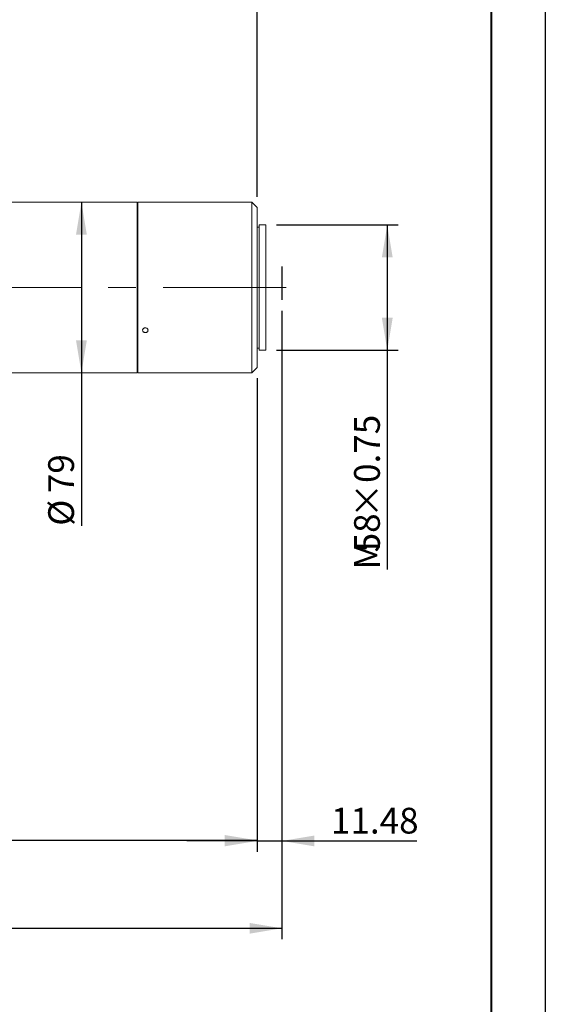
# Model space of a CAD drawing. Units: millimetres. Extents: x 0 to 466, y 0 to 321.
# Drawn here: x 371 to 420, y 159 to 250 of the extents above; entities that cross this region are included whole.
import ezdxf

# ---------------------------------------------------------------- set-up
doc = ezdxf.new("R2010")
doc.units = ezdxf.units.MM
doc.linetypes.add('CENTERX2', pattern=[20.32, 12.7, -2.54, 2.54, -2.54])
doc.layers.add('FORMAT', color=7, linetype='Continuous')
doc.styles.add('SLDTEXTSTYLE0', font='TXT', dxfattribs={"width": 0.7})
doc.dimstyles.new('SLDDIMSTYLE0', dxfattribs={"dimtxt": 2.728516, "dimasz": 3, "dimexe": 0, "dimexo": 0.0625, "dimgap": 0.682129, "dimtad": 1, "dimdec": 1, "dimlfac": 5, "dimrnd": 1e-09, "dimzin": 12, "dimdsep": 46, "dimtxsty": 'SLDTEXTSTYLE0', "dimsah": 1, "dimcen": 0.09, "dimadec": 0, "dimazin": 3, "dimtfac": 1, "dimtofl": 0, "dimtmove": 0, "dimatfit": 3, "dimfxl": 0, "dimfrac": 2, "dimtolj": 1, "dimtzin": 12, "dimarcsym": 0})
doc.dimstyles.new('SLDDIMSTYLE1', dxfattribs={"dimtxt": 2.728516, "dimasz": 3, "dimexe": 0, "dimexo": 0.0625, "dimgap": 0.682129, "dimtad": 1, "dimlfac": 5, "dimrnd": 1e-09, "dimzin": 12, "dimdsep": 46, "dimtxsty": 'SLDTEXTSTYLE0', "dimsah": 1, "dimcen": 0.09, "dimadec": 0, "dimazin": 3, "dimtfac": 1, "dimtmove": 0, "dimatfit": 0, "dimfxl": 0, "dimfrac": 2, "dimtolj": 1, "dimtzin": 12, "dimarcsym": 0})
doc.dimstyles.new('SLDDIMSTYLE2', dxfattribs={"dimtxt": 2.728516, "dimasz": 3, "dimexe": 0, "dimexo": 0.0625, "dimgap": 0.682129, "dimtad": 1, "dimdec": 1, "dimlfac": 5, "dimrnd": 1e-09, "dimzin": 12, "dimdsep": 46, "dimtxsty": 'SLDTEXTSTYLE0', "dimsah": 1, "dimcen": 0.09, "dimadec": 0, "dimazin": 3, "dimtfac": 1, "dimtmove": 0, "dimatfit": 0, "dimfxl": 0, "dimfrac": 2, "dimtolj": 1, "dimtzin": 12, "dimarcsym": 0})

# ---------------------------------------------------------------- blocks, each defined once
blk = doc.blocks.new('_D_2')
at = {"layer": 'FORMAT'}
for p, q in [((395.627, 223.318), (395.627, 165.17)), ((121.764, 219.472), (121.764, 165.17)), ((121.764, 166.17), (395.627, 166.17))]:
    blk.add_line(p, q, dxfattribs=at)
for points in [[(121.764, 166.17), (124.764, 165.67), (124.764, 166.67)], [(395.627, 166.17), (392.627, 166.67), (392.627, 165.67)]]:
    blk.add_solid(points, dxfattribs=at)
at = {"layer": 'FORMAT', "attachment_point": 1, "style": 'SLDTEXTSTYLE0'}
for s, insert, char_height in [('(O/I=', (263.32, 169.24), 2.3813), (')', (280.782, 169.24), 2.381), ('1919.3', (271.257, 169.24), 2.3813)]:
    blk.add_mtext(s, dxfattribs=dict(at, insert=insert, char_height=char_height))
blk = doc.blocks.new('_D_3')
at = {"layer": 'FORMAT'}
for p, q in [((395.627, 223.318), (395.627, 173.254)), ((393.331, 217.072), (393.331, 173.254)), ((393.331, 174.254), (386.831, 174.254)), ((393.331, 174.254), (395.627, 174.254)), ((395.627, 174.254), (408.099, 174.254))]:
    blk.add_line(p, q, dxfattribs=at)
for points in [[(393.331, 174.254), (390.331, 174.754), (390.331, 173.754)], [(395.627, 174.254), (398.627, 173.754), (398.627, 174.754)]]:
    blk.add_solid(points, dxfattribs=at)
at = {"layer": 'FORMAT', "insert": (400.162, 177.323), "char_height": 2.3813, "attachment_point": 1, "style": 'SLDTEXTSTYLE0'}
blk.add_mtext('11.48', dxfattribs=at)
blk = doc.blocks.new('_D_8')
at = {"layer": 'FORMAT'}
for p, q in [((393.331, 217.072), (393.331, 173.305)), ((151.764, 181.477), (151.764, 173.305)), ((393.331, 174.305), (151.764, 174.305))]:
    blk.add_line(p, q, dxfattribs=at)
for points in [[(151.764, 174.305), (154.764, 173.805), (154.764, 174.805)], [(393.331, 174.305), (390.331, 174.805), (390.331, 173.805)]]:
    blk.add_solid(points, dxfattribs=at)
at = {"layer": 'FORMAT', "insert": (273.109, 177.375), "char_height": 2.3813, "attachment_point": 1, "style": 'SLDTEXTSTYLE0'}
blk.add_mtext('1207.8', dxfattribs=at)
blk = doc.blocks.new('_D_15')
at = {"layer": 'FORMAT'}
for p, q in [((377.071, 233.372), (377.071, 217.572)), ((377.071, 217.572), (377.071, 203.423))]:
    blk.add_line(p, q, dxfattribs=at)
for points in [[(377.071, 233.372), (376.571, 230.372), (377.571, 230.372)], [(377.071, 217.572), (377.571, 220.572), (376.571, 220.572)]]:
    blk.add_solid(points, dxfattribs=at)
at = {"layer": 'FORMAT', "char_height": 2.3813, "attachment_point": 1, "rotation": 90, "style": 'SLDTEXTSTYLE0'}
for s, insert in [('79', (374.001, 206.439)), ('%%c', (374.001, 203.423))]:
    blk.add_mtext(s, dxfattribs=dict(at, insert=insert))
blk = doc.blocks.new('_D_16')
at = {"layer": 'FORMAT'}
for p, q in [((369.427, 234.372), (369.427, 276.402)), ((393.331, 233.872), (393.331, 276.402)), ((369.427, 275.402), (393.331, 275.402))]:
    blk.add_line(p, q, dxfattribs=at)
for points in [[(369.427, 275.402), (372.427, 274.902), (372.427, 275.902)], [(393.331, 275.402), (390.331, 275.902), (390.331, 274.902)]]:
    blk.add_solid(points, dxfattribs=at)
at = {"layer": 'FORMAT', "insert": (378.666, 278.471), "char_height": 2.3813, "attachment_point": 1, "style": 'SLDTEXTSTYLE0'}
blk.add_mtext('119.5', dxfattribs=at)
blk = doc.blocks.new('_D_17')
at = {"layer": 'FORMAT', "color": 7}
for p, q in [((395.131, 231.272), (406.376, 231.272)), ((405.376, 231.272), (405.376, 219.672)), ((395.131, 219.672), (406.376, 219.672)), ((405.376, 219.672), (405.376, 199.375))]:
    blk.add_line(p, q, dxfattribs=at)
for points in [[(405.376, 231.272), (404.876, 228.272), (405.876, 228.272)], [(405.376, 219.672), (405.876, 222.672), (404.876, 222.672)]]:
    blk.add_solid(points, dxfattribs=at)
at = {"layer": 'FORMAT', "color": 7, "attachment_point": 1, "rotation": 90, "style": 'SLDTEXTSTYLE0'}
for s, insert, char_height in [('×0.75', (402.307, 204.137), 2.3813), ('58', (402.307, 200.962), 2.3813), ('M', (402.307, 199.375), 2.381)]:
    blk.add_mtext(s, dxfattribs=dict(at, insert=insert, char_height=char_height))

msp = doc.modelspace()

# ---------------------------------------------------------------- linework, layer by layer
at = {"color": 7, "linetype": 'Continuous', "lineweight": 15}
for p, q in [((382.22653532, 233.37196063), (369.42653532, 233.37196063)), ((382.22653532, 217.57196063), (382.22653532, 233.37196063)), ((382.73973817, 233.37196063), (382.28653532, 233.37196063)), ((382.28653532, 225.47196063), (382.28653532, 233.37196063)), ((392.83053532, 233.37196063), (383.2361233, 233.37196063)), ((393.33053532, 232.87196063), (392.83053532, 233.37196063)), ((392.83053532, 225.47196063), (392.83053532, 233.37196063)), ((393.33053532, 232.87196063), (393.33053532, 225.47196063)), ((382.28653532, 232.27196063), (382.22653532, 232.27196063)), ((393.53053532, 231.07196063), (393.33053532, 231.07196063)), ((394.13053532, 231.27196063), (393.53053532, 231.27196063)), ((393.53053532, 225.47196063), (393.53053532, 231.27196063)), ((394.13053532, 225.47196063), (394.13053532, 231.27196063)), ((382.28653532, 217.57196063), (382.28653532, 225.47196063)), ((392.83053532, 217.57196063), (392.83053532, 225.47196063)), ((393.33053532, 225.47196063), (393.33053532, 218.07196063)), ((393.53053532, 219.67196063), (393.53053532, 225.47196063)), ((394.13053532, 219.67196063), (394.13053532, 225.47196063)), ((393.33053532, 219.87196063), (393.53053532, 219.87196063)), ((393.53053532, 219.67196063), (394.13053532, 219.67196063)), ((382.22653532, 218.67196063), (382.28653532, 218.67196063)), ((392.83053532, 217.57196063), (393.33053532, 218.07196063)), ((369.42653532, 217.57196063), (382.22653532, 217.57196063)), ((382.28653532, 217.57196063), (392.83053532, 217.57196063))]:
    msp.add_line(p, q, dxfattribs=at)
for points, knots in [([(382.98653532, 233.36800394), (382.95844672, 233.36809344), (382.90226987, 233.36827242), (382.82722397, 233.36953031), (382.77122284, 233.37089153), (382.73947448, 233.37186656), (382.7396634, 233.37186201), (382.73973817, 233.3718602)], [0, 0, 0, 0, 0.214764517, 0.4295264287, 0.6443559479, 0.8592295049, 1, 1, 1, 1]), ([(383.2361233, 233.37194793), (383.23626027, 233.37195215), (383.24094286, 233.37209648), (383.22405007, 233.37155922), (383.18447938, 233.37042533), (383.11936954, 233.36901428), (383.04983157, 233.36813178), (383.00416641, 233.36803955), (382.98653532, 233.36800394)], [0, 0, 0, 0, 0.0064651863, 0.221033923, 0.4356032199, 0.65026602, 0.8649694661, 1, 1, 1, 1]), ([(382.98653532, 221.30743262), (382.95843113, 221.30978018), (382.90222309, 221.31447527), (382.8274111, 221.35115072), (382.77052081, 221.40539642), (382.73797566, 221.47351653), (382.73345595, 221.54739324), (382.75745347, 221.61886912), (382.80725773, 221.67974424), (382.87727906, 221.72296125), (382.95962669, 221.74341126), (383.04499209, 221.73866761), (383.12375554, 221.70931158), (383.18706716, 221.65880995), (383.22778858, 221.59306625), (383.24130831, 221.51968561), (383.22611526, 221.44706263), (383.18392533, 221.38316738), (383.11951963, 221.33543686), (383.04980976, 221.3108231), (383.00416033, 221.30837704), (382.98653532, 221.30743262)], [0, 0, 0, 0, 0.0536704095, 0.107340168, 0.1610268218, 0.2147244808, 0.2684037869, 0.3220640427, 0.3757342562, 0.4294279068, 0.4831219116, 0.5367926031, 0.590452713, 0.6441314798, 0.6978290262, 0.7515161689, 0.8051799771, 0.8588439255, 0.9125312591, 0.9662287582, 1, 1, 1, 1])]:
    msp.add_open_spline(points, degree=3, knots=knots, dxfattribs=at)
at = {"layer": 'FORMAT'}
for p, q in [((420, 297), (420, 0)), ((395.62653532, 227.42791855), (395.62653532, 224.31755612))]:
    msp.add_line(p, q, dxfattribs=at)
at = {"layer": 'FORMAT', "color": 7, "lineweight": 40}
msp.add_line((415, 292), (415, 5), dxfattribs=at)
at = {"layer": 'FORMAT', "linetype": 'CENTERX2', "lineweight": 0}
msp.add_line((120.47290049, 225.47196063), (396.0112675, 225.47196063), dxfattribs=at)

# ---------------------------------------------------------------- dimensions: what is measured, and where the dimension line sits
at = {"layer": 'FORMAT'}
for base, p1, p2, dimstyle, picture, middle in [((393.33053532, 275.40188014), (369.42653532, 233.37196063), (393.33053532, 232.87196063), 'SLDDIMSTYLE2', '_D_16', (382.6344355, 275.40188014)), ((395.62653532, 174.25357506), (393.33053532, 218.07196063), (395.62653532, 224.31755612), 'SLDDIMSTYLE1', '_D_3', (404.13053532, 174.25357506)), ((151.76442605, 174.3051691), (393.33053532, 218.07196063), (151.76442605, 182.47672368), 'SLDDIMSTYLE0', '_D_8', (277.87195098, 174.3051691))]:
    dim = msp.add_linear_dim(base=base, p1=p1, p2=p2, dimstyle=dimstyle, dxfattribs=at)
    dim.commit()
    dim.dimension.update_dxf_attribs({"geometry": picture, "text_midpoint": middle, "dimtype": 160})
dim = msp.add_linear_dim(base=(377.07088785, 217.57196063), p1=(382.22653532, 233.37196063), p2=(382.22653532, 217.57196063), angle=90, text='%%c<>', dimstyle='SLDDIMSTYLE0', dxfattribs=at)
dim.commit()
dim.dimension.update_dxf_attribs({"geometry": '_D_15', "text_midpoint": (377.07088785, 206.51838396), "dimtype": 160})
at = {"layer": 'FORMAT', "color": 7}
dim = msp.add_linear_dim(base=(405.37626125, 219.67196063), p1=(394.13053532, 231.27196063), p2=(394.13053532, 219.67196063), angle=90, text='M<>×0.75', dimstyle='SLDDIMSTYLE0', dxfattribs=at)
dim.commit()
dim.dimension.update_dxf_attribs({"geometry": '_D_17', "text_midpoint": (405.37626125, 206.51838396), "dimtype": 160})
at = {"layer": 'FORMAT'}
dim = msp.add_linear_dim(base=(395.62653532, 166.17049236), p1=(121.76442605, 220.47196063), p2=(395.62653532, 224.31755612), text='(O/I=<>)', dimstyle='SLDDIMSTYLE0', dxfattribs=at)
dim.commit()
dim.dimension.update_dxf_attribs({"geometry": '_D_2', "text_midpoint": (272.84457409, 166.17049236), "dimtype": 160})

doc.saveas('drawing.dxf')
